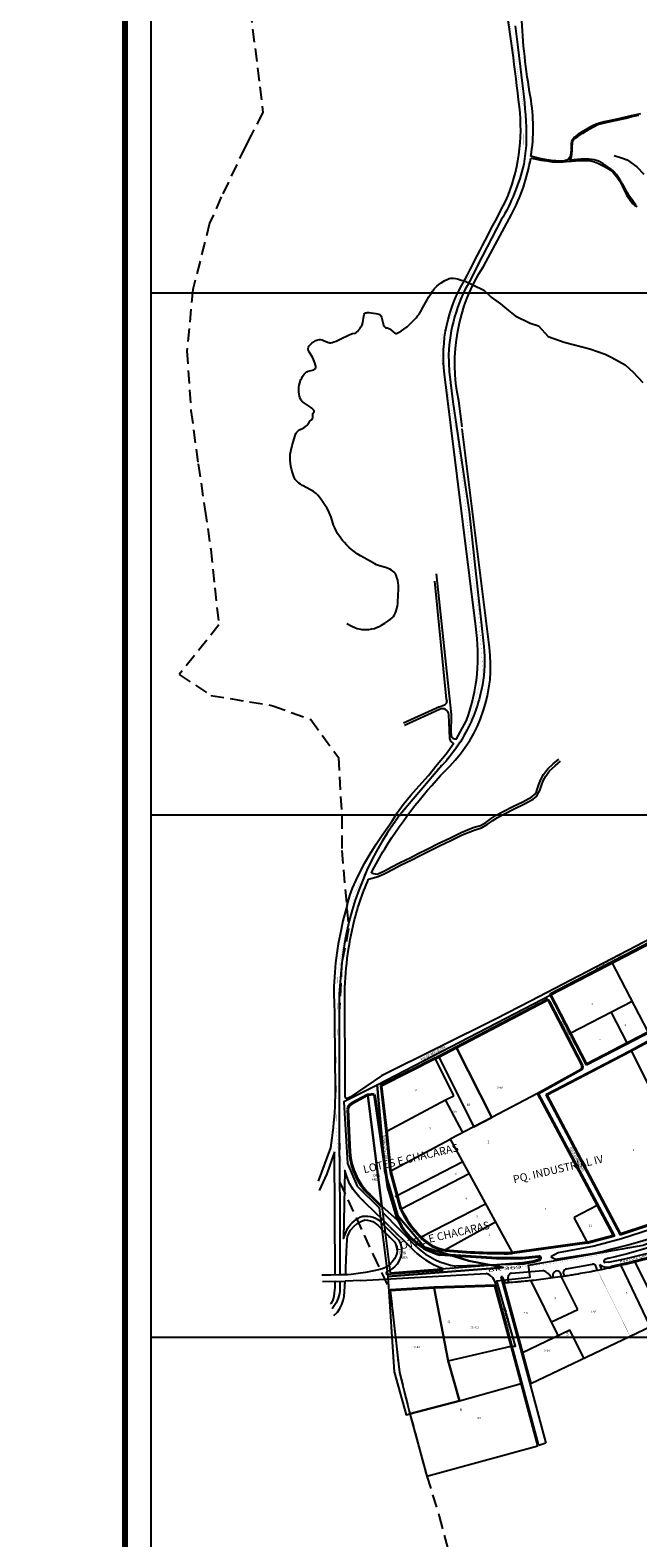
# Model space of a CAD drawing. Units: metres. Extents: x 423355 to 497533, y 7418034 to 7441460.
# Drawn here: x 430567 to 431732, y 7423610 to 7426498 of the extents above; entities that cross this region are included whole.
import ezdxf
from ezdxf.enums import TextEntityAlignment as Align

# ---------------------------------------------------------------- set-up
doc = ezdxf.new("R2010")
doc.units = ezdxf.units.M
doc.linetypes.add('DASHED', pattern=[0.75, 0.5, -0.25])
for name, color, linetype in [('BAIRROS', 1, 'Continuous'), ('DESENHO_LOTES', 3, 'Continuous'), ('DESENHO_QUADRAS', 2, 'Continuous'), ('MALHA_COORD_UTM', 8, 'Continuous'), ('MEIO_FIO', 8, 'Continuous'), ('NOME_BAIRROS', 1, 'Continuous'), ('NOME_LOTES', 7, 'Continuous'), ('NOME_QUADRAS', 7, 'Continuous'), ('NOME_RUAS', 7, 'Continuous'), ('PERIMETRO_URBANO', 7, 'DASHED'), ('RIOS', 5, 'Continuous'), ('RODOVIA_PAVIMENTADA', 7, 'Continuous')]:
    doc.layers.add(name, color=color, linetype=linetype)
doc.styles.add('ARIAL', font='arial.ttf')

msp = doc.modelspace()

# ---------------------------------------------------------------- linework, layer by layer
at = {"layer": 'BAIRROS'}
for points in [[(431295.082, 7423847.2468), (431390.2629, 7423872.2372), (431368.2506, 7423948.5521), (431488.8396, 7423976.6652), (431497.3425, 7423976.9737), (431461.8165, 7424101.9727), (431525.6317, 7424109.2095), (431522.0942, 7424131.9509), (431741.9927, 7424170.5297), (431972.6817, 7424264.8113), (432030.7791, 7424292.35), (431794.1669, 7424768.2631), (431232.0486, 7424476.8961), (431247.1666, 7424311.9714), (431271.9054, 7424226.7603), (431322.7572, 7424166.2879), (431407.9682, 7424140.1748), (431473.9137, 7424127.3794), (431252.5307, 7424110.3499), (431264.5667, 7423927.8047), (431287.7363, 7423845.5527), (431295.082, 7423847.2468)], [(431473.9137, 7424127.3794), (431407.9682, 7424140.1748), (431322.7572, 7424166.2879), (431271.9054, 7424226.7603), (431247.1666, 7424311.9714), (431232.0486, 7424476.8961), (431168.1789, 7424444.9319), (431175.3798, 7424326.8359), (431194.1024, 7424283.63), (431235.868, 7424241.8644), (431252.5307, 7424110.3499), (431473.9137, 7424127.3794)]]:
    msp.add_lwpolyline(points, close=True, dxfattribs=at)
at = {"layer": 'DESENHO_LOTES'}
for p, q in [((431751.4191, 7424578.7917), (431682.2498, 7424711.8917)), ((431603.5549, 7424577.0062), (431720.7079, 7424637.8881)), ((431711.4624, 7424558.0271), (431680.7513, 7424617.1235)), ((431451.7566, 7424415.1437), (431384.0997, 7424548.4163)), ((431384.0997, 7424548.4163), (431451.7566, 7424415.1437)), ((431378.9148, 7424456.5901), (431343.9712, 7424527.3521)), ((431350.199, 7424530.5041), (431417.3711, 7424397.0565)), ((431751.9465, 7424477.334), (431720.2773, 7424542.2185)), ((431250.7096, 7424389.1002), (431363.1196, 7424448.7902)), ((431363.1196, 7424448.7902), (431378.9148, 7424456.5901)), ((431396.4402, 7424386.0466), (431363.1196, 7424448.7902)), ((431258.2496, 7424312.9726), (431371.984, 7424373.1823)), ((431396.4502, 7424329.9828), (431266.4988, 7424262.7959)), ((431408.391, 7424306.887), (431278.4396, 7424239.7002)), ((431316.6696, 7424186.2002), (431439.6792, 7424249.9129)), ((431654.0079, 7424246.5569), (431609.7555, 7424223.2795)), ((431459.1702, 7424214.4208), (431363.1322, 7424161.3629)), ((431634.7546, 7424176.5443), (431609.7555, 7424223.2795)), ((431341.2746, 7424088.1452), (431368.2507, 7423948.552)), ((431368.2507, 7423948.552), (431341.2746, 7424088.1452)), ((431368.2507, 7423948.552), (431390.2629, 7423872.2372)), ((431390.2629, 7423872.2372), (431368.2507, 7423948.552)), ((431390.2629, 7423872.2372), (431508.0562, 7423905.3083)), ((431390.2629, 7423872.2372), (431295.082, 7423847.2467)), ((431295.082, 7423847.2467), (431390.2629, 7423872.2372))]:
    msp.add_line(p, q, dxfattribs=at)
at = {"layer": 'DESENHO_LOTES', "linetype": 'Continuous', "ltscale": 5}
for p, q in [((431755.0695, 7424015.1073), (431699.6586, 7424131.5562)), ((431781.5996, 7424027.6988), (431726.733, 7424138.1945)), ((431579.1828, 7423997.2976), (431526.982, 7424102.4247)), ((431616.8601, 7424047.3358), (431585.7327, 7424110.023)), ((431566.2835, 7424023.2754), (431616.8601, 7424047.3358)), ((431510.5494, 7423964.6471), (431601.6142, 7424008.2847)), ((431628.4293, 7423954.2818), (431601.6142, 7424008.2847))]:
    msp.add_line(p, q, dxfattribs=at)
at = {"layer": 'DESENHO_LOTES', "linetype": 'Continuous', "ltscale": 5, "const_width": 0.35}
msp.add_lwpolyline([(431654.2761, 7424121.9893), (431716.6999, 7423996.2742)], dxfattribs=at)
at = {"layer": 'DESENHO_QUADRAS'}
for p, q in [((431785.3357, 7424765.4633), (431565.0968, 7424651.0098)), ((431384.0997, 7424548.4163), (431556.0428, 7424638.6725)), ((431560.6931, 7424636.9143), (431624.1052, 7424514.1548)), ((431634.2661, 7424517.9098), (431565.0968, 7424651.0098)), ((431854.505, 7424632.3633), (431634.2661, 7424517.9098)), ((431350.1524, 7424530.5967), (431384.0997, 7424548.4163)), ((431773.0863, 7424570.7002), (431717.2396, 7424540.5802)), ((431343.9712, 7424527.3521), (431240.7286, 7424475.0996)), ((431343.9712, 7424527.3521), (431350.199, 7424530.5041)), ((431717.2396, 7424540.5802), (431557.9918, 7424457.6113)), ((431622.2663, 7424507.0866), (431539.2198, 7424461.1505)), ((431240.7286, 7424475.0996), (431250.7096, 7424389.1002)), ((431539.2198, 7424461.1505), (431451.7566, 7424415.1437)), ((431684.5049, 7424189.5437), (431539.2198, 7424461.1505)), ((431176.3978, 7424430.5991), (431180.7025, 7424349.0697)), ((431214.5262, 7424457.12), (431183.5213, 7424440.6622)), ((431226.6604, 7424458.6009), (431214.5262, 7424457.12)), ((431241.2414, 7424245.1865), (431214.5262, 7424457.12)), ((431214.5262, 7424457.12), (431214.5262, 7424457.12)), ((431214.5262, 7424457.12), (431235.508, 7424290.6706)), ((431251.9565, 7424281.9553), (431226.6604, 7424458.6009)), ((431557.9918, 7424457.6113), (431698.7597, 7424192.3302)), ((431417.3711, 7424397.0565), (431451.7566, 7424415.1437)), ((431451.7566, 7424415.1437), (431417.3711, 7424397.0565)), ((431451.7566, 7424415.1437), (431451.7566, 7424415.1437)), ((431451.7566, 7424415.1437), (431451.7566, 7424415.1437)), ((431250.7096, 7424389.1002), (431258.2496, 7424312.9726)), ((431417.3711, 7424397.0565), (431371.984, 7424373.1823)), ((431371.984, 7424373.1823), (431491.1564, 7424156.1757)), ((431235.508, 7424290.6706), (431241.2414, 7424245.1865)), ((431258.2496, 7424312.9726), (431278.4396, 7424239.7002)), ((431222.6305, 7424263.6926), (431241.2414, 7424245.1865)), ((431271.3491, 7424218.5804), (431251.9565, 7424281.9553)), ((431241.2414, 7424245.1865), (431241.2414, 7424245.1865)), ((431241.2414, 7424245.1865), (431241.2414, 7424245.1865)), ((431241.2414, 7424245.1865), (431241.2414, 7424245.1865)), ((431241.2414, 7424245.1865), (431241.2414, 7424245.1865)), ((431241.2414, 7424245.1865), (431271.3491, 7424218.5804)), ((431271.3491, 7424218.5804), (431241.2414, 7424245.1865)), ((431241.2414, 7424245.1865), (431257.3329, 7424117.5321)), ((431871.3853, 7424249.0659), (431698.7597, 7424192.3302)), ((431634.1649, 7424176.3902), (431491.1564, 7424156.1757)), ((431634.1649, 7424176.3902), (431684.5049, 7424189.5437)), ((431461.0771, 7424144.1828), (431352.5027, 7424151.4957)), ((431510.5013, 7424144.1828), (431461.0771, 7424144.1828)), ((431542.1423, 7424147.3875), (431510.5013, 7424144.1828)), ((431532.4435, 7424140.4535), (431541.4975, 7424143.3081)), ((431541.4975, 7424143.3081), (431543.0458, 7424143.7963)), ((431257.3329, 7424117.5321), (431502.3515, 7424136.7668)), ((431502.3515, 7424136.7668), (431511.0006, 7424137.2082)), ((431502.3515, 7424136.7668), (431511.0006, 7424137.2082)), ((431511.0006, 7424137.2082), (431532.4435, 7424140.4535)), ((431511.0006, 7424137.2082), (431532.4435, 7424140.4535)), ((431341.2746, 7424088.1452), (431257.3073, 7424083.107)), ((431457.7596, 7424091.6202), (431341.2746, 7424088.1452)), ((431488.8396, 7423976.6652), (431457.7596, 7424091.6202)), ((431257.3073, 7424083.107), (431274.9122, 7423926.6795)), ((431540.1996, 7423785.9502), (431488.8396, 7423976.6652)), ((431274.9122, 7423926.6795), (431295.082, 7423847.2467)), ((431295.082, 7423847.2467), (431327.3296, 7423727.9602)), ((431327.3296, 7423727.9602), (431540.1996, 7423785.9502))]:
    msp.add_line(p, q, dxfattribs=at)
at = {"layer": 'DESENHO_QUADRAS', "linetype": 'Continuous', "ltscale": 5}
for p, q in [((431526.3853, 7423905.7372), (432509.263, 7424373.3148)), ((431474.8243, 7424097.5447), (431526.4064, 7423905.6589))]:
    msp.add_line(p, q, dxfattribs=at)
at = {"layer": 'DESENHO_QUADRAS'}
for centre, radius, start, end in [((431557.5876, 7424635.7294), 3.3239, 20.8847005, 117.6958228), ((431619.2472, 7424511.6454), 5.4678, 303.5152818, 27.3188482), ((431191.0555, 7424427.7761), 14.9271, 120.3139339, 169.098783), ((431301.5893, 7424355.4524), 121.0552, 183.0223832, 229.2881973), ((431452.6447, 7424323.7744), 193.4319, 205.7627082, 225.3349315), ((431382.5007, 7424270.4136), 122.6432, 205.0009994, 255.8420249), ((431376.3544, 7424241.9743), 81.6886, 223.0601027, 260.6850825), ((431479.1897, 7425443.2985), 1287.1785, 264.8269425, 270.5326751), ((431542.4881, 7424145.5652), 1.8548, 287.4991981, 100.7454782)]:
    msp.add_arc(centre, radius, start, end, dxfattribs=at)
at = {"layer": 'DESENHO_QUADRAS', "linetype": 'Continuous', "ltscale": 5}
for points, knots in [([(431795.3431, 7424157.6187), (431791.8862, 7424156.2855), (431787.5791, 7424154.9798), (431776.495, 7424151.6873), (431769.7133, 7424149.7371), (431756.344, 7424146.0002), (431749.756, 7424144.2104), (431729.9897, 7424138.9699), (431716.7829, 7424135.6361), (431696.3589, 7424130.7637), (431689.1943, 7424129.1093), (431679.1061, 7424126.8706), (431676.2051, 7424126.2373), (431654.2761, 7424121.9893)], [289.979368885, 289.979368885, 289.979368885, 289.979368885, 303.125596589, 303.125596589, 323.803972192, 323.803972192, 343.879837372, 343.879837372, 384.031567731, 384.031567731, 405.614352386, 405.614352386, 414.310672916, 414.310672916, 414.310672916, 414.310672916]), ([(431654.2761, 7424121.9893), (431647.3101, 7424120.5743), (431646.8356, 7424120.4829), (431640.8733, 7424119.3375), (431635.384, 7424118.3212), (431624.4211, 7424116.3554), (431618.945, 7424115.4054), (431610.1361, 7424113.918), (431606.7995, 7424113.3636), (431600.11, 7424112.2714), (431596.7598, 7424111.7342), (431588.3409, 7424110.4124), (431583.265, 7424109.641), (431572.0714, 7424108.0064), (431565.9577, 7424107.1579), (431553.7291, 7424105.5463), (431547.6125, 7424104.7829), (431535.3712, 7424103.3371), (431529.2417, 7424102.6544), (431518.3111, 7424101.5151), (431513.5132, 7424101.0417), (431505.8837, 7424100.3332), (431503.0702, 7424100.0816), (431494.6715, 7424099.3466), (431489.1281, 7424098.8832), (431482.8103, 7424098.3426), (431481.9792, 7424098.2712), (431474.8243, 7424097.5447)], [439.682794481, 439.682794481, 439.682794481, 439.682794481, 441.09826697, 441.09826697, 457.466693321, 457.466693321, 473.835119672, 473.835119672, 483.830145643, 483.830145643, 493.825171614, 493.825171614, 508.905693753, 508.905693753, 526.995008785, 526.995008785, 545.084323816, 545.084323816, 563.173638847, 563.173638847, 577.298955488, 577.298955488, 585.614555318, 585.614555318, 602.245754978, 602.245754978, 604.769573167, 604.769573167, 604.769573167, 604.769573167])]:
    msp.add_open_spline(points, degree=3, knots=knots, dxfattribs=at)
at = {"layer": 'MALHA_COORD_UTM', "lineweight": 80}
msp.add_line((430749.1296, 7422707.7494), (430749.1296, 7431367.875), dxfattribs=at)
at = {"layer": 'MALHA_COORD_UTM'}
for p, q in [((430799.1296, 7422757.7494), (430799.1296, 7428993.8302)), ((440350.1847, 7425993.8302), (430799.1296, 7425993.8302)), ((440350.1847, 7424993.8302), (430799.1296, 7424993.8302)), ((440350.1847, 7423993.8302), (430799.1296, 7423993.8302))]:
    msp.add_line(p, q, dxfattribs=at)
at = {"layer": 'MEIO_FIO'}
for p, q in [((431351.9351, 7425201.9032), (431282.7347, 7425170.6531)), ((431373.7062, 7425149.6366), (431374.3508, 7425186.9755)), ((431174.7196, 7424821.7402), (431166.4156, 7424791.6826)), ((431786.6493, 7424767.2729), (431562.861, 7424650.9748)), ((431383.1701, 7424550.1872), (431555.1132, 7424640.4433)), ((431562.4701, 7424637.8322), (431625.8821, 7424515.0727)), ((431633.4137, 7424515.2128), (431562.861, 7424650.9748)), ((431857.2019, 7424631.5109), (431633.4137, 7424515.2128)), ((431349.2228, 7424532.3676), (431383.1701, 7424550.1872)), ((431772.1369, 7424572.4605), (431716.2902, 7424542.3405)), ((431343.0681, 7424529.1366), (431238.5811, 7424476.2543)), ((431343.0681, 7424529.1366), (431349.2959, 7424532.2886)), ((431716.3155, 7424542.3539), (431555.2806, 7424458.4539)), ((431623.2344, 7424505.3365), (431541.9135, 7424460.3549)), ((431213.916, 7424459.0604), (431182.5835, 7424442.4288)), ((431226.4181, 7424460.5862), (431213.916, 7424459.0604)), ((431238.5811, 7424476.2543), (431248.723, 7424388.8696)), ((431687.465, 7424188.25), (431541.9135, 7424460.3549)), ((431174.4006, 7424430.4936), (431178.7053, 7424348.9642)), ((431253.9363, 7424282.2388), (431228.6402, 7424458.8844)), ((431555.2806, 7424458.4539), (431697.7831, 7424189.9039)), ((431248.7194, 7424388.903), (431256.2594, 7424312.7755)), ((431150.2667, 7424349.326), (431135.6808, 7424307.3658)), ((431151.7403, 7424113.4268), (431150.2667, 7424349.326)), ((431135.6808, 7424307.3658), (431121.0949, 7424274.829)), ((431256.3215, 7424312.4413), (431276.5115, 7424239.1689)), ((431221.2203, 7424262.2744), (431239.8312, 7424243.7683)), ((431273.2616, 7424219.1657), (431253.869, 7424282.5405)), ((431308.2495, 7424166.8631), (431242.748, 7424233.2351)), ((431872.0098, 7424247.1659), (431697.7831, 7424189.9039)), ((431875.8486, 7424239.0121), (431700.2809, 7424182.3039)), ((431255.9296, 7424206.2481), (431295.8742, 7424166.6549)), ((431634.4449, 7424174.4099), (431491.4363, 7424154.1954)), ((431634.6705, 7424174.4552), (431687.465, 7424188.25)), ((431700.2809, 7424182.3039), (431648.1493, 7424168.6556)), ((431461.2115, 7424146.1782), (431352.6371, 7424153.4912)), ((431510.5013, 7424146.1828), (431461.0771, 7424146.1828)), ((431541.9408, 7424149.3773), (431510.2997, 7424146.1726)), ((431533.0449, 7424138.5461), (431543.6472, 7424141.8888)), ((431578.719, 7424155.7929), (431565.2519, 7424148.0153)), ((431565.2519, 7424148.0153), (431574.23, 7424143.8275)), ((431574.23, 7424143.8275), (431647.8501, 7424154.8954)), ((431648.1493, 7424168.6556), (431578.719, 7424155.7929)), ((431675.6131, 7424145.2951), (431668.7424, 7424143.1531)), ((431200.947, 7424102.5602), (431441.0236, 7424115.9622)), ((431358.3249, 7424122.4637), (431358.7499, 7424125.4937)), ((431511.0006, 7424134.3014), (431383.025, 7424130.4064)), ((431489.4012, 7424116.7897), (431550.1004, 7424121.6652)), ((431511.0006, 7424134.3014), (431533.0449, 7424138.5461)), ((431585.9423, 7424110.0548), (431583.2055, 7424117.5536)), ((431592.1241, 7424111.0069), (431588.8423, 7424118.7315)), ((431595.2724, 7424125.2899), (431644.8755, 7424133.9469)), ((431654.2761, 7424121.9893), (431650.7806, 7424131.9793)), ((431658.1424, 7424133.6037), (431661.8757, 7424123.4649)), ((431675.6131, 7424137.7565), (431669.1012, 7424136.9176)), ((431151.8196, 7424100.7302), (431127.2819, 7424099.9507)), ((431341.1548, 7424090.1416), (431257.1875, 7424085.1034)), ((431459.2782, 7424093.6663), (431341.215, 7424090.1443)), ((431490.7703, 7423977.1871), (431459.2782, 7424093.6663)), ((431472.5727, 7424110.0768), (431469.3845, 7424110.0768)), ((431478.328, 7424097.8991), (431472.5727, 7424110.0768)), ((431485.1419, 7424098.5419), (431483.6302, 7424102.0515)), ((431570.6297, 7424107.8183), (431568.7664, 7424112.4478)), ((431542.1308, 7423786.4702), (431490.7708, 7423977.1852)), ((431524.4749, 7423905.1397), (431555.1291, 7423791.106)), ((431555.1291, 7423791.106), (431542.1308, 7423786.4702))]:
    msp.add_line(p, q, dxfattribs=at)
at = {"layer": 'MEIO_FIO', "linetype": 'Continuous', "ltscale": 5}
msp.add_line((431469.3845, 7424110.0768), (431524.4749, 7423905.1397), dxfattribs=at)
at = {"layer": 'MEIO_FIO'}
for points in [[(433831.9839, 7425446.3563), (433803.1382, 7425417.5106), (433776.0263, 7425390.3988), (433749.3771, 7425363.7495), (433715.9458, 7425330.3183), (433688.705, 7425305.75), (433670.682, 7425289.3656), (433653.8663, 7425272.5499), (433624.2641, 7425242.9477), (433604.3119, 7425221.1302), (433577.2638, 7425195.0102, 0), (433574.3421, 7425192.1888, -0.404025339), (433568.239, 7425192.1888), (433563.9504, 7425197.5033)], [(431526.9451, 7426256.1468, 0.082291679), (431525.9631, 7426369.8467, -0.031501476), (431508.7598, 7426525.7962, -0.039708355), (431553.8816, 7426671.462, 0.166313797), (431565.1144, 7426833.6278, -0.005902256), (431519.7504, 7426944.8861, -0.089195868), (431512.7971, 7427031.3158, -0.070898076), (431525.3049, 7427084.5561)], [(431373.7062, 7425149.6366), (431373.7072, 7425148.0338, 0.50674043), (431383.955, 7425140.5291), (431403.5142, 7425175.1646, 0.125370423), (431421.0289, 7425355.3887), (431361.4621, 7425838.9992, -0.170335323), (431400.1458, 7426019.3528, -0.002251903), (431478.5864, 7426170.5854, 0.132947526), (431504.7039, 7426350.8455, 0.012290599), (431475.4124, 7426566.2918, -1.139646136)], [(431496.9002, 7426506.1068), (431501.3725, 7426470.26), (431512.9792, 7426370.1738, -0.031071231), (431517.9437, 7426277.1693), (431513.1302, 7426241.2189, -0.075352755), (431469.7941, 7426134.1905), (431433.9563, 7426065.4124), (431409.2071, 7426016.3411, 0.122638938), (431369.1575, 7425876.3573), (431370.3539, 7425844.1669), (431377.0087, 7425785.6782), (431408.2522, 7425575.4017), (431419.3357, 7425473.3814), (431436.4075, 7425317.2426, -0.072336238), (431433.7922, 7425243.6378, -0.072897349), (431404.7608, 7425157.6127, -0.073060291), (431356.3414, 7425089.3393), (431275.8983, 7424994.4883, 0.146248785), (431162.5315, 7424690.3867), (431159.6359, 7424651.6255), (431159.6359, 7424479.6511), (431159.6359, 7424372.414), (431160.7288, 7424239.4131), (431160.7288, 7424113.5786)], [(431394.9195, 7425737.6764), (431388.7214, 7425787.5838, -0.199002636), (431435.643, 7426045.2735), (431489.3831, 7426144.7966, 0.082354454), (431526.3395, 7426252.4178, 0.082354454)], [(431221.1297, 7424883.1314, -0.027432578), (431246.6323, 7424929.7829, -0.055695743), (431371.2086, 7425088.2099, 0.231257381), (431447.3403, 7425315.5791), (431395.3578, 7425734.147)], [(431351.9351, 7425201.9032), (431361.2497, 7425205.664, 0.429582997), (431365.3297, 7425216.012), (431342.5815, 7425442.5052)], [(431364.2402, 7425111.87), (431378.3336, 7425131.5379), (431373.3905, 7425135.5839), (431371.46, 7425141.0986), (431369.3561, 7425186.7453, 0.558654701), (431351.9125, 7425196.4067), (431284.7926, 7425166.0962)], [(431171.1735, 7424498.4999), (431170.0769, 7424636.441, -0.058721197), (431186.1762, 7424783.0706, -0.048146115), (431215.8284, 7424871.6665, -0.048146115)], [(431883.2888, 7424823.4973), (431525.8205, 7424637.94), (431459.9017, 7424604.2784), (431240.7809, 7424495.0464), (431240.7809, 7424495.0464), (431180.7274, 7424454.1722, -0.026448169), (431175.4846, 7424451.4459, -0.567356837), (431171.0881, 7424455.3706), (431171.1735, 7424498.4999)], [(431166.4156, 7424791.6826), (431160.9891, 7424765.7458, 0.066737391), (431150.3143, 7424619.7161), (431150.7933, 7424514.3782, -0.05068461), (431142.7802, 7424356.6424), (431118.9604, 7424292.9643)], [(431255.9296, 7424206.2481), (431244.0596, 7424217.9802), (431225.7796, 7424235.5702), (431210.5296, 7424249.9702), (431196.9596, 7424263.9702), (431186.3796, 7424277.0802), (431179.1796, 7424288.8402), (431174.3373, 7424301.8095), (431170.1127, 7424313.5202), (431167.7627, 7424182.8855), (431175.4111, 7424202.5346, -0.167009904), (431204.1885, 7424225.6617, -0.267116305), (431241.0804, 7424212.7903), (431271.4399, 7424182.5328, -0.198248201), (431278.947, 7424157.8431, -0.299076084), (431250.2154, 7424119.3593, 0.362140626), (431249.8092, 7424114.8748), (431358.3249, 7424122.4637)], [(431160.7288, 7424100.9981), (431160.7288, 7424082.4797, -0.13845138), (431145.7058, 7424048.3118, -0.13845138)]]:
    msp.add_lwpolyline(points, format="xyb", dxfattribs=at)
at = {"layer": 'MEIO_FIO', "flags": 128}
for points in [[(431736.8196, 7426337.4602), (431712.8896, 7426332.2502), (431697.1696, 7426328.5202), (431679.9096, 7426324.9802), (431667.4796, 7426322.0802), (431653.7496, 7426318.1802), (431643.4996, 7426314.1402), (431628.1396, 7426304.8702), (431616.7196, 7426297.6502), (431610.3096, 7426292.5702), (431606.4496, 7426287.9102), (431604.7896, 7426284.7102), (431604.0696, 7426279.9202), (431603.9296, 7426274.5302), (431603.8196, 7426268.8302), (431603.1996, 7426262.6002), (431602.2296, 7426255.3202), (431597.7096, 7426249.5702), (431591.2796, 7426247.7002), (431583.7696, 7426247.1602), (431574.5596, 7426247.7102), (431565.6696, 7426248.1002), (431553.2796, 7426249.8902), (431540.5496, 7426252.5602), (431526.9451, 7426256.1468)], [(431600.7296, 7426248.5502), (431600.7696, 7426248.6502), (431603.3496, 7426251.2602), (431604.3596, 7426255.2802), (431605.2696, 7426260.8002), (431605.7296, 7426267.4602), (431606.0696, 7426273.2502), (431606.4696, 7426281.8402), (431606.8496, 7426285.9402), (431609.1496, 7426289.3002), (431611.7896, 7426291.0802), (431616.4796, 7426294.1202), (431626.0896, 7426300.5702), (431638.5196, 7426308.3702), (431655.3296, 7426316.8502), (431668.0096, 7426320.1702), (431688.2296, 7426325.0202), (431709.4696, 7426329.5102), (431723.0496, 7426332.9202), (431733.6296, 7426334.9502)], [(431526.3395, 7426252.4178), (431527.9796, 7426252.3102), (431534.5896, 7426251.2302), (431546.0896, 7426249.0202), (431557.5996, 7426247.4002), (431568.4696, 7426245.7102), (431579.0396, 7426245.2202), (431588.5396, 7426245.5402), (431594.5796, 7426246.4702), (431604.446, 7426246.9502), (431612.0596, 7426247.4602), (431624.4796, 7426248.1202), (431638.5596, 7426248.0502), (431648.9296, 7426245.6502), (431655.1496, 7426242.9302), (431669.1096, 7426236.1602), (431678.3696, 7426230.2502), (431684.2796, 7426224.9002), (431691.3396, 7426217.1702), (431697.1096, 7426208.6202), (431702.1596, 7426198.4202), (431706.9096, 7426188.7902), (431710.5096, 7426181.3602), (431715.6796, 7426174.0902), (431721.7896, 7426165.7002), (431725.0996, 7426162.4402), (431727.9396, 7426161.1202), (431730.3996, 7426160.2302)], [(431728.1396, 7426162.8802), (431720.8496, 7426172.4902), (431715.9796, 7426179.3202), (431711.5196, 7426186.8402), (431706.8996, 7426194.9602), (431702.4396, 7426202.8202), (431697.2796, 7426211.8502), (431690.8796, 7426221.1402), (431685.9196, 7426226.9702), (431680.8596, 7426231.4402), (431672.9596, 7426236.9202), (431664.4896, 7426242.4902), (431656.3596, 7426246.9402), (431648.1996, 7426249.5402), (431638.0096, 7426250.6302), (431631.4796, 7426250.8602), (431622.2596, 7426250.4302), (431616.1096, 7426250.0502), (431600.7796, 7426248.6502)], [(431215.8284, 7424871.6665), (431234.3446, 7424876.6818), (431246.8831, 7424882.4703), (431262.7551, 7424890.733), (431277.1196, 7424898.0199), (431298.7644, 7424908.7322), (431313.0917, 7424916.2003), (431331.3758, 7424925.0178), (431351.4774, 7424935.2036), (431373.355, 7424945.6533), (431395.3643, 7424956.2902), (431417.8908, 7424965.4859), (431431.8977, 7424969.7808), (431443.0892, 7424975.935), (431453.5781, 7424983.8876), (431462.7708, 7424989.6158), (431475.9518, 7424996.711), (431495.893, 7425006.6667), (431513.4655, 7425015.4228), (431531.1093, 7425024.7716), (431537.24, 7425030.1108), (431541.6168, 7425036.6877), (431543.7109, 7425041.3107), (431547.003, 7425050.8719), (431550.4687, 7425060.0402), (431555.3417, 7425069.0754), (431562.608, 7425078.7357), (431572.9881, 7425088.6338), (431583.3117, 7425097.5208)], [(431221.1297, 7424883.1314), (431232.0296, 7424881.1202), (431244.6796, 7424886.9602), (431260.4696, 7424895.1802), (431274.8796, 7424902.4902), (431296.4996, 7424913.1902), (431310.8496, 7424920.6702), (431329.1596, 7424929.5002), (431349.2696, 7424939.6902), (431371.1896, 7424950.1602), (431393.3296, 7424960.8602), (431416.2096, 7424970.2002), (431429.9396, 7424974.4102), (431440.3596, 7424980.1402), (431450.7396, 7424988.0102), (431460.0796, 7424993.8302), (431460.1996, 7424993.9102), (431473.6496, 7425001.1502), (431493.6596, 7425011.1402), (431511.1796, 7425019.8702), (431528.2596, 7425028.9202), (431533.4496, 7425033.4402), (431537.2296, 7425039.1202), (431539.0596, 7425043.1602), (431542.2996, 7425052.5702), (431545.9096, 7425062.1202), (431551.1196, 7425071.7802), (431558.8596, 7425082.0702), (431569.6296, 7425092.3402), (431580.0496, 7425101.3102)], [(431270.6896, 7424998.4002), (431282.2496, 7425014.5802), (431296.4396, 7425032.5602), (431312.5596, 7425050.3202), (431330.4196, 7425069.9102), (431347.3557, 7425091.2417), (431364.2402, 7425111.87)], [(431174.7196, 7424821.7402), (431174.7196, 7424821.7402), (431180.0196, 7424840.1902), (431185.0496, 7424854.2102), (431191.9796, 7424869.6702), (431200.4996, 7424886.9402), (431208.6596, 7424902.7002), (431218.7496, 7424920.0802), (431230.1396, 7424938.6202), (431241.5596, 7424955.7902), (431248.3696, 7424965.0502), (431260.0996, 7424981.9602), (431267.7396, 7424993.8302), (431270.6896, 7424998.4002)], [(431172.074, 7424113.5786), (431172.1934, 7424127.1102), (431172.539, 7424142.4265), (431173.2301, 7424158.2402), (431173.8038, 7424169.7251), (431174.4288, 7424181.3072), (431175.5876, 7424187.2209), (431177.9481, 7424193.0345), (431181.2303, 7424199.2893), (431181.2303, 7424199.2893), (431187.8114, 7424206.8561), (431193.7295, 7424211.6997), (431200.7258, 7424215.9842), (431208.4996, 7424218.6402), (431213.7696, 7424218.4502), (431219.3096, 7424217.3102), (431223.6496, 7424215.4902), (431228.5896, 7424212.5402), (431233.1696, 7424208.4802), (431243.2096, 7424198.3802), (431254.9096, 7424187.0202), (431256.6245, 7424185.2819)], [(431250.4191, 7424191.3802), (431254.9096, 7424187.0202), (431265.1796, 7424176.6102), (431268.2296, 7424171.6902), (431269.6396, 7424167.2902), (431270.5896, 7424163.3602), (431270.5396, 7424158.8502), (431270.0196, 7424154.6502), (431268.1996, 7424149.1702), (431265.4196, 7424144.3302), (431261.2296, 7424138.2402), (431254.2196, 7424131.8802), (431252.4321, 7424130.6409)], [(431258.2724, 7424135.5572), (431254.2196, 7424131.8802), (431249.3296, 7424128.4902), (431243.8396, 7424125.6002), (431237.6096, 7424123.5502), (431229.0396, 7424121.6802), (431210.0096, 7424117.8511), (431195.6496, 7424115.9096), (431182.5199, 7424114.2274), (431175.1871, 7424113.5786), (431166.1993, 7424113.5786), (431159.5561, 7424113.5786), (431143.6796, 7424113.2702), (431126.4196, 7424112.7802)], [(431142.995, 7424058.0345), (431145.0496, 7424059.9802), (431147.5996, 7424065.5902), (431149.5796, 7424072.2302), (431150.4896, 7424078.8402), (431151.6896, 7424089.5902), (431151.8196, 7424100.7302)], [(431149.2181, 7424035.7144), (431155.9796, 7424041.9702), (431160.5896, 7424049.0602), (431164.5596, 7424056.9402), (431167.2796, 7424064.3302), (431168.8896, 7424071.8402), (431169.7496, 7424081.8102), (431170.4196, 7424091.5902), (431170.6596, 7424101.2968)], [(431200.947, 7424102.5602), (431170.6596, 7424101.2968)]]:
    msp.add_lwpolyline(points, dxfattribs=at)
at = {"layer": 'MEIO_FIO'}
for points in [[(431374.3508, 7425186.9755), (431345.9187, 7425456.5496)], [(431151.8196, 7424100.7302), (431170.6596, 7424101.2968)]]:
    msp.add_lwpolyline(points, dxfattribs=at)
for centre, radius, start, end in [((431557.5876, 7424635.7294), 5.3239, 20.8847005, 117.6958228), ((431619.2472, 7424511.6454), 7.4678, 303.5152818, 27.3188482), ((431191.0555, 7424427.7761), 16.9271, 120.3139339, 169.098783), ((431301.5893, 7424355.4524), 123.0552, 183.0223832, 229.2881973), ((431452.6447, 7424323.7744), 195.4319, 205.7627082, 225.3349315), ((431266.5917, 7425812.4527), 1700.8392, 282.9534267, 291.6838809), ((431382.5007, 7424270.4136), 120.6432, 205.0009994, 255.8420249), ((431309.9401, 7425648.4763), 1547.0198, 283.672541, 293.2283215), ((431455.5275, 7425254.718), 1138.4378, 281.1467433, 294.0830504), ((431376.3544, 7424241.9743), 83.6886, 223.0601027, 260.6850825), ((431411.5494, 7424274.7508), 158.3208, 223.0600868, 250.5188308), ((431402.6032, 7424265.4765), 136.4816, 226.2645677, 261.7525104), ((431478.7428, 7425436.4736), 1282.3411, 264.8193352, 270.567162), ((431542.4881, 7424145.5652), 3.8548, 287.4991981, 100.7454782), ((431670.0286, 7424140.099), 3.3139, 112.8382548, 253.7471565), ((431435.1842, 7424092.5604), 24.1194, 2.6281544, 75.9890486), ((431492.541, 7424107.0613), 10.2226, 107.8872198, 209.3449934), ((431544.0942, 7424099.3697), 23.0904, 19.7047752, 74.9227726), ((431576.6922, 7424113.0034), 7.9453, 34.938226, 184.0099983), ((431597.451, 7424116.7225), 8.84, 104.2675668, 166.8640035), ((431645.5729, 7424126.1948), 7.7834, 48.0039275, 95.1409738), ((431673.4831, 7424153.0574), 24.7747, 231.7416093, 283.2577224)]:
    msp.add_arc(centre, radius, start, end, dxfattribs=at)
at = {"layer": 'MEIO_FIO', "linetype": 'Continuous', "ltscale": 5}
msp.add_open_spline([(431794.6234, 7424159.4847), (431794.1803, 7424159.3138), (431793.7206, 7424159.1426), (431792.2986, 7424158.6284), (431791.2937, 7424158.2853), (431788.5562, 7424157.3873), (431786.7594, 7424156.8335), (431783.626, 7424155.8905), (431782.3075, 7424155.4995), (431779.6778, 7424154.7226), (431778.3628, 7424154.3364), (431774.4171, 7424153.1848), (431771.7858, 7424152.426), (431763.8902, 7424150.1756), (431758.6244, 7424148.7095), (431745.5358, 7424145.1414), (431737.7143, 7424143.0746), (431722.0383, 7424139.0495), (431714.1848, 7424137.094), (431705.3663, 7424134.9702), (431704.4264, 7424134.7448), (431701.6054, 7424134.0709), (431699.7234, 7424133.6251), (431695.3152, 7424132.5902), (431692.7879, 7424132.0041), (431689.6874, 7424131.2942), (431689.1171, 7424131.164), (431687.4057, 7424130.7745), (431686.2642, 7424130.5163), (431684.6622, 7424130.1561), (431684.2024, 7424130.053), (431683.1247, 7424129.8119), (431682.5068, 7424129.6741), (431681.5317, 7424129.4575), (431681.1803, 7424129.3794), (431680.4357, 7424129.2157), (431680.0395, 7424129.1295), (431679.4487, 7424129.0033), (431679.3098, 7424128.9737), (431679.1647, 7424128.943)], degree=3, knots=[289.979368885, 289.979368885, 289.979368885, 289.979368885, 291.720693413, 291.720693413, 295.203342469, 295.203342469, 300.848420268, 300.848420268, 304.866749706, 304.866749706, 308.885079144, 308.885079144, 316.92173802, 316.92173802, 332.995055773, 332.995055773, 356.862769399, 356.862769399, 380.730483026, 380.730483026, 383.576694019, 383.576694019, 389.269116005, 389.269116005, 396.897046364, 396.897046364, 398.615799949, 398.615799949, 402.05330712, 402.05330712, 403.436915901, 403.436915901, 405.295189921, 405.295189921, 406.368307898, 406.368307898, 407.441425874, 407.441425874, 407.755310765, 407.755310765, 407.755310765, 407.755310765], dxfattribs=at)
at = {"layer": 'PERIMETRO_URBANO', "ltscale": 50}
msp.add_lwpolyline([(430983.8425, 7426574.2925), (431002.9458, 7426425.2026), (431007.3966, 7426389.4182), (431013.1458, 7426339.8419), (430990.716, 7426296.7958), (430979.3332, 7426274.5163), (430933.4986, 7426178.5103), (430911.1391, 7426127.9599), (430879.0193, 7426000.8831), (430867.4345, 7425883.5195), (430875.422, 7425769.3404), (430889.1532, 7425666.9999), (430902.0407, 7425580.2635), (430913.189, 7425502.8789), (430921.1714, 7425429.4039), (430928.9289, 7425358.4065), (430852.7035, 7425263.3777), (430913.638, 7425223.6403), (431032.416, 7425203.844), (431105.0025, 7425177.4489), (431157.7927, 7425104.8623), (431164.3915, 7424992.6831), (431164.3915, 7424926.6954), (431177.5404, 7424776.2944), (431164.1438, 7424709.6597), (431159.6359, 7424618.918), (431159.6359, 7424505.4005), (431159.6359, 7424378.7849), (431160.3007, 7424291.5092), (431224.6272, 7424151.7499), (431257.3072, 7424083.1071), (431274.9122, 7423926.6796), (431295.082, 7423847.2468), (431327.3296, 7423727.9602), (431351.2384, 7423651.471), (431400.0972, 7423466.3557)], dxfattribs=at)
at = {"layer": 'RIOS'}
for p, q in [((431686.4411, 7426257.8513), (431702.6304, 7426252.4549)), ((431702.6304, 7426252.4549), (431711.1748, 7426249.6068)), ((431711.1748, 7426249.6068), (431729.9124, 7426236.1157)), ((431729.9124, 7426236.1157), (431743.4035, 7426221.8751)), ((431362.0618, 7426018.2173), (431366.0331, 7426020.3742)), ((431366.0331, 7426020.3742), (431369.8547, 7426021.936)), ((431369.8547, 7426021.936), (431373.3396, 7426022.7402)), ((431373.3396, 7426022.7402), (431378.1033, 7426022.9682)), ((431378.1033, 7426022.9682), (431382.9695, 7426022.4249)), ((431382.9695, 7426022.4249), (431387.9383, 7426021.1102)), ((431387.9383, 7426021.1102), (431393.0096, 7426019.0242)), ((431393.0096, 7426019.0242), (431398.0596, 7426018.0702)), ((431331.4399, 7425987.1907), (431334.9018, 7425992.8564)), ((431334.9018, 7425992.8564), (431338.2178, 7425997.7181)), ((431338.2178, 7425997.7181), (431342.2024, 7426002.7787)), ((431342.2024, 7426002.7787), (431346.2869, 7426007.1109)), ((431346.2869, 7426007.1109), (431350.5479, 7426010.7957)), ((431350.5479, 7426010.7957), (431355.0296, 7426013.8702)), ((431355.0296, 7426013.8702), (431362.0618, 7426018.2173)), ((431398.0596, 7426018.0702), (431436.7935, 7425999.654)), ((431436.7935, 7425999.654), (431450.9437, 7425986.2485)), ((431315.1563, 7425958.1908), (431319.9666, 7425966.3165)), ((431319.9666, 7425966.3165), (431331.4399, 7425987.1907)), ((431450.9437, 7425986.2485), (431468.8177, 7425973.5877)), ((431468.8177, 7425973.5877), (431483.9196, 7425960.9602)), ((431483.9196, 7425960.9602), (431496.3734, 7425950.5005)), ((431201.197, 7425929.3475), (431203.2665, 7425933.2169)), ((431203.2665, 7425933.2169), (431204.7592, 7425937.6852)), ((431204.7592, 7425937.6852), (431205.5388, 7425941.5201)), ((431205.5388, 7425941.5201), (431206.5946, 7425950.086)), ((431206.5946, 7425950.086), (431207.2162, 7425953.0406)), ((431207.2162, 7425953.0406), (431208.177, 7425955.0344)), ((431208.177, 7425955.0344), (431208.8138, 7425955.6921)), ((431208.8138, 7425955.6921), (431209.5704, 7425956.1424)), ((431209.5704, 7425956.1424), (431211.08, 7425956.6454)), ((431211.08, 7425956.6454), (431212.7914, 7425956.9547)), ((431212.7914, 7425956.9547), (431216.8925, 7425957.0025)), ((431216.8925, 7425957.0025), (431220.5983, 7425956.5611)), ((431220.5983, 7425956.5611), (431229.4578, 7425954.9204)), ((431229.4578, 7425954.9204), (431233.0159, 7425954.4677)), ((431233.0159, 7425954.4677), (431235.2136, 7425954.0692)), ((431235.2136, 7425954.0692), (431237.0677, 7425953.1987)), ((431237.0677, 7425953.1987), (431238.5979, 7425951.8478)), ((431238.5979, 7425951.8478), (431239.8344, 7425949.9903)), ((431239.8344, 7425949.9903), (431240.6364, 7425948.1045)), ((431240.6364, 7425948.1045), (431241.3086, 7425945.7782)), ((431241.3086, 7425945.7782), (431243.4335, 7425934.9958)), ((431243.4335, 7425934.9958), (431244.2388, 7425932.6981)), ((431244.2388, 7425932.6981), (431245.2283, 7425930.8886)), ((431289.4296, 7425929.5702), (431295.5505, 7425935.0307)), ((431295.5505, 7425935.0307), (431304.2796, 7425943.9702)), ((431304.2796, 7425943.9702), (431307.0401, 7425947.013)), ((431307.0401, 7425947.013), (431309.7513, 7425950.3696)), ((431309.7513, 7425950.3696), (431312.4403, 7425954.073)), ((431312.4403, 7425954.073), (431315.1563, 7425958.1908)), ((431496.3734, 7425950.5005), (431525.5908, 7425936.819)), ((431525.5908, 7425936.819), (431541.0584, 7425931.1371)), ((431110.834, 7425900.9972), (431114.5828, 7425903.0707)), ((431114.5828, 7425903.0707), (431118.2217, 7425904.5229)), ((431118.2217, 7425904.5229), (431121.4896, 7425905.2502)), ((431121.4896, 7425905.2502), (431123.8433, 7425905.2217)), ((431123.8433, 7425905.2217), (431126.533, 7425904.62)), ((431126.533, 7425904.62), (431129.2895, 7425903.6058)), ((431129.2895, 7425903.6058), (431137.0073, 7425900.268)), ((431153.3851, 7425902.2654), (431161.3986, 7425905.7964)), ((431161.3986, 7425905.7964), (431178.338, 7425913.9987)), ((431178.338, 7425913.9987), (431182.7755, 7425915.95)), ((431182.7755, 7425915.95), (431184.825, 7425916.5719)), ((431184.825, 7425916.5719), (431189.7225, 7425917.6872)), ((431189.7225, 7425917.6872), (431191.267, 7425918.3368)), ((431191.267, 7425918.3368), (431192.7368, 7425919.2519)), ((431192.7368, 7425919.2519), (431194.5879, 7425920.8336)), ((431194.5879, 7425920.8336), (431196.5699, 7425922.9924)), ((431196.5699, 7425922.9924), (431198.7559, 7425925.8081)), ((431198.7559, 7425925.8081), (431201.197, 7425929.3475)), ((431245.2283, 7425930.8886), (431246.4135, 7425929.5224)), ((431246.4135, 7425929.5224), (431247.8319, 7425928.5381)), ((431247.8319, 7425928.5381), (431249.5021, 7425927.9231)), ((431249.5021, 7425927.9231), (431251.4374, 7425927.6728)), ((431251.4374, 7425927.6728), (431253.4731, 7425927.2169)), ((431253.4731, 7425927.2169), (431255.7321, 7425925.9579)), ((431255.7321, 7425925.9579), (431257.8895, 7425924.2513)), ((431257.8895, 7425924.2513), (431263.0138, 7425919.6378)), ((431263.0138, 7425919.6378), (431265.5984, 7425917.8193)), ((431265.5984, 7425917.8193), (431266.8836, 7425917.2301)), ((431266.8836, 7425917.2301), (431268.0904, 7425916.9329)), ((431268.0904, 7425916.9329), (431269.2387, 7425916.9229)), ((431269.2387, 7425916.9229), (431270.3396, 7425917.2002)), ((431270.3396, 7425917.2002), (431274.4831, 7425919.1033)), ((431274.4831, 7425919.1033), (431278.8436, 7425921.6715)), ((431278.8436, 7425921.6715), (431283.5063, 7425924.9368)), ((431283.5063, 7425924.9368), (431289.4296, 7425929.5702)), ((431541.0584, 7425931.1371), (431559.6771, 7425911.0288)), ((431559.6771, 7425911.0288), (431590.2118, 7425899.8576)), ((431099.8696, 7425887.9002), (431100.5119, 7425890.3661)), ((431100.0873, 7425885.6403), (431099.8696, 7425887.9002)), ((431101.1267, 7425882.9866), (431100.0873, 7425885.6403)), ((431100.5119, 7425890.3661), (431102.0086, 7425893.021)), ((431102.6453, 7425880.3617), (431101.1267, 7425882.9866)), ((431102.0086, 7425893.021), (431104.3109, 7425895.7747)), ((431107.1535, 7425873.5129), (431102.6453, 7425880.3617)), ((431104.3109, 7425895.7747), (431107.2959, 7425898.4785)), ((431107.2959, 7425898.4785), (431110.834, 7425900.9972)), ((431137.0073, 7425900.268), (431139.353, 7425899.517)), ((431139.353, 7425899.517), (431141.4496, 7425899.1002)), ((431141.4496, 7425899.1002), (431143.3884, 7425899.1434)), ((431143.3884, 7425899.1434), (431146.016, 7425899.6834)), ((431146.016, 7425899.6834), (431149.3403, 7425900.7216)), ((431149.3403, 7425900.7216), (431153.3851, 7425902.2654)), ((431590.2118, 7425899.8576), (431639.4196, 7425887.3602)), ((431639.4196, 7425887.3602), (431669.0791, 7425877.2407)), ((431669.0791, 7425877.2407), (431681.8159, 7425870.8124)), ((431099.8039, 7425844.3003), (431108.3131, 7425846.309)), ((431108.9896, 7425869.8302), (431107.1535, 7425873.5129)), ((431108.3131, 7425846.309), (431110.8841, 7425847.1098)), ((431112.7932, 7425860.6179), (431108.9896, 7425869.8302)), ((431110.8841, 7425847.1098), (431112.8982, 7425848.1909)), ((431114.2447, 7425856.1973), (431112.7932, 7425860.6179)), ((431112.8982, 7425848.1909), (431114.0996, 7425849.5402)), ((431114.0996, 7425849.5402), (431114.5808, 7425850.82)), ((431114.6532, 7425854.131), (431114.2447, 7425856.1973)), ((431114.5808, 7425850.82), (431114.7648, 7425852.3467)), ((431114.7648, 7425852.3467), (431114.6532, 7425854.131)), ((431681.8159, 7425870.8124), (431707.1374, 7425856.6622)), ((431707.1374, 7425856.6622), (431722.7771, 7425842.5119)), ((431082.3211, 7425813.752), (431082.9835, 7425818.0934)), ((431082.9835, 7425818.0934), (431083.9694, 7425822.168)), ((431083.9694, 7425822.168), (431086.2025, 7425828.4484)), ((431086.2025, 7425828.4484), (431087.5459, 7425831.3789)), ((431087.5459, 7425831.3789), (431089.0086, 7425834.0966)), ((431089.0086, 7425834.0966), (431090.5621, 7425836.5523)), ((431090.5621, 7425836.5523), (431092.2013, 7425838.7416)), ((431092.2013, 7425838.7416), (431093.9142, 7425840.6487)), ((431093.9142, 7425840.6487), (431095.6922, 7425842.2642)), ((431095.6922, 7425842.2642), (431097.4544, 7425843.3726)), ((431097.4544, 7425843.3726), (431099.8039, 7425844.3003)), ((431722.7771, 7425842.5119), (431741.3958, 7425823.1485)), ((431082.0076, 7425809.3123), (431082.3211, 7425813.752)), ((431082.054, 7425804.9287), (431082.0076, 7425809.3123)), ((431082.4538, 7425800.7724), (431082.054, 7425804.9287)), ((431083.1961, 7425796.9077), (431082.4538, 7425800.7724)), ((431084.265, 7425793.4157), (431083.1961, 7425796.9077)), ((431085.6441, 7425790.3491), (431084.265, 7425793.4157)), ((431086.5969, 7425788.8204), (431085.6441, 7425790.3491)), ((431087.7875, 7425787.3354), (431086.5969, 7425788.8204)), ((431090.9477, 7425784.4197), (431087.7875, 7425787.3354)), ((431094.5339, 7425781.892), (431090.9477, 7425784.4197)), ((431104.3696, 7425775.7421), (431094.5339, 7425781.892)), ((431106.9689, 7425773.8135), (431104.3696, 7425775.7421)), ((431109.0896, 7425771.9276), (431106.9689, 7425773.8135)), ((431108.9373, 7425760.5802), (431109.2059, 7425762.4135)), ((431109.0896, 7425758.5302), (431108.9373, 7425760.5802)), ((431111.0206, 7425769.6181), (431109.0896, 7425771.9276)), ((431109.2059, 7425762.4135), (431109.8099, 7425763.9371)), ((431109.8099, 7425763.9371), (431111.3418, 7425766.539)), ((431111.4806, 7425768.6529), (431111.0206, 7425769.6181)), ((431111.3418, 7425766.539), (431111.6312, 7425767.7625)), ((431111.6312, 7425767.7625), (431111.4806, 7425768.6529)), ((431078.7075, 7425728.4492), (431080.1217, 7425729.8311)), ((431080.1217, 7425729.8311), (431081.7129, 7425731.0629)), ((431081.7129, 7425731.0629), (431083.5787, 7425732.2317)), ((431083.5787, 7425732.2317), (431091.6914, 7425736.238)), ((431091.6914, 7425736.238), (431095.112, 7425738.3657)), ((431095.112, 7425738.3657), (431096.8355, 7425739.8051)), ((431096.8355, 7425739.8051), (431098.3278, 7425741.3946)), ((431098.3278, 7425741.3946), (431099.6171, 7425743.1644)), ((431099.6171, 7425743.1644), (431100.7162, 7425745.1327)), ((431100.7162, 7425745.1327), (431101.5885, 7425746.6566)), ((431101.5885, 7425746.6566), (431102.6997, 7425748.1206)), ((431102.6997, 7425748.1206), (431106.963, 7425752.3233)), ((431106.963, 7425752.3233), (431108.2583, 7425753.9458)), ((431108.2583, 7425753.9458), (431108.793, 7425754.9975)), ((431108.793, 7425754.9975), (431109.1051, 7425756.093)), ((431109.2036, 7425757.264), (431109.0896, 7425758.5302)), ((431109.1051, 7425756.093), (431109.2036, 7425757.264)), ((431066.7106, 7425691.46), (431069.3214, 7425702.2361)), ((431069.3214, 7425702.2361), (431072.8519, 7425714.9339)), ((431072.8519, 7425714.9339), (431075.596, 7425723.3619)), ((431075.596, 7425723.3619), (431076.4578, 7425725.2329)), ((431076.4578, 7425725.2329), (431077.4921, 7425726.9238)), ((431077.4921, 7425726.9238), (431078.7075, 7425728.4492)), ((431065.3108, 7425679.757), (431065.5479, 7425684.8443)), ((431065.4629, 7425674.327), (431065.3108, 7425679.757)), ((431066.0029, 7425668.616), (431065.4629, 7425674.327)), ((431065.5479, 7425684.8443), (431066.7106, 7425691.46)), ((431066.9224, 7425662.7136), (431066.0029, 7425668.616)), ((431068.2152, 7425656.6844), (431066.9224, 7425662.7136)), ((431069.845, 7425650.7148), (431068.2152, 7425656.6844)), ((431071.768, 7425644.9665), (431069.845, 7425650.7148)), ((431073.9213, 7425639.6279), (431071.768, 7425644.9665)), ((431075.2022, 7425637.3411), (431073.9213, 7425639.6279)), ((431077.0247, 7425635.0498), (431075.2022, 7425637.3411)), ((431079.4051, 7425632.7332), (431077.0247, 7425635.0498)), ((431082.3817, 7425630.3533), (431079.4051, 7425632.7332)), ((431085.5477, 7425628.1636), (431082.3817, 7425630.3533)), ((431089.3542, 7425625.7952), (431085.5477, 7425628.1636)), ((431104.306, 7425617.3551), (431089.3542, 7425625.7952)), ((431110.0587, 7425613.8499), (431104.306, 7425617.3551)), ((431115.2631, 7425610.0572), (431110.0587, 7425613.8499)), ((431117.2637, 7425608.2535), (431115.2631, 7425610.0572)), ((431118.8996, 7425606.4802), (431117.2637, 7425608.2535)), ((431126.3935, 7425596.8766), (431118.8996, 7425606.4802)), ((431132.7348, 7425587.569), (431126.3935, 7425596.8766)), ((431135.4927, 7425582.9977), (431132.7348, 7425587.569)), ((431137.9782, 7425578.4765), (431135.4927, 7425582.9977)), ((431140.1934, 7425574.0015), (431137.9782, 7425578.4765)), ((431142.1396, 7425569.5702), (431140.1934, 7425574.0015)), ((431143.8442, 7425564.7139), (431142.1396, 7425569.5702)), ((431146.9454, 7425553.8119), (431143.8442, 7425564.7139)), ((431148.4996, 7425549.5202), (431146.9454, 7425553.8119)), ((431150.862, 7425544.2494), (431148.4996, 7425549.5202)), ((431153.5169, 7425539.0325), (431150.862, 7425544.2494)), ((431156.4417, 7425533.9138), (431153.5169, 7425539.0325)), ((431159.6096, 7425528.9402), (431156.4417, 7425533.9138)), ((431162.5691, 7425524.7549), (431159.6096, 7425528.9402)), ((431165.8654, 7425520.5142), (431162.5691, 7425524.7549)), ((431169.5025, 7425516.213), (431165.8654, 7425520.5142)), ((431173.4896, 7425511.8402), (431169.5025, 7425516.213)), ((431177.8689, 7425507.4962), (431173.4896, 7425511.8402)), ((431182.711, 7425503.2535), (431177.8689, 7425507.4962)), ((431188.0529, 7425499.0795), (431182.711, 7425503.2535)), ((431193.966, 7425494.918), (431188.0529, 7425499.0795)), ((431200.1716, 7425490.9307), (431193.966, 7425494.918)), ((431207.206, 7425486.7432), (431200.1716, 7425490.9307)), ((431227.7396, 7425475.4602), (431207.206, 7425486.7432)), ((431230.8919, 7425473.934), (431227.7396, 7425475.4602)), ((431234.6033, 7425472.4834), (431230.8919, 7425473.934)), ((431250.3523, 7425467.6402), (431234.6033, 7425472.4834)), ((431256.6961, 7425465.1811), (431250.3523, 7425467.6402)), ((431259.8304, 7425463.5211), (431256.6961, 7425465.1811)), ((431262.4565, 7425461.6986), (431259.8304, 7425463.5211)), ((431264.6285, 7425459.6759), (431262.4565, 7425461.6986)), ((431266.3696, 7425457.4302), (431264.6285, 7425459.6759)), ((431268.3829, 7425453.74), (431266.3696, 7425457.4302)), ((431270.1243, 7425449.3077), (431268.3829, 7425453.74)), ((431271.5807, 7425444.1647), (431270.1243, 7425449.3077)), ((431272.7296, 7425438.3902), (431271.5807, 7425444.1647)), ((431271.4785, 7425399.7316), (431272.5896, 7425417.3902)), ((431272.5896, 7425417.3902), (431273.1368, 7425425.0568)), ((431273.1796, 7425434.4187), (431272.7296, 7425438.3902)), ((431273.1368, 7425425.0568), (431273.306, 7425429.9636)), ((431273.306, 7425429.9636), (431273.1796, 7425434.4187)), ((431267.439, 7425381.4591), (431268.8988, 7425385.4053)), ((431268.8988, 7425385.4053), (431270.0569, 7425389.8756)), ((431270.0569, 7425389.8756), (431270.8669, 7425394.4627)), ((431270.8669, 7425394.4627), (431271.4785, 7425399.7316)), ((431174.2893, 7425360.9785), (431183.468, 7425355.9348)), ((431183.468, 7425355.9348), (431190.4942, 7425352.7687)), ((431231.1955, 7425353.4463), (431235.7911, 7425355.516)), ((431235.7911, 7425355.516), (431240.7505, 7425358.1933)), ((431240.7505, 7425358.1933), (431246.6896, 7425361.8102)), ((431246.6896, 7425361.8102), (431252.928, 7425365.8402)), ((431252.928, 7425365.8402), (431257.2279, 7425368.9444)), ((431257.2279, 7425368.9444), (431260.7599, 7425371.9671)), ((431260.7599, 7425371.9671), (431263.5396, 7425374.9502)), ((431263.5396, 7425374.9502), (431265.6571, 7425377.9825)), ((431265.6571, 7425377.9825), (431267.439, 7425381.4591)), ((431190.4942, 7425352.7687), (431193.8041, 7425351.6139)), ((431193.8041, 7425351.6139), (431196.9875, 7425350.7516)), ((431196.9875, 7425350.7516), (431200.0818, 7425350.1717)), ((431200.0818, 7425350.1717), (431203.1096, 7425349.8702)), ((431203.1096, 7425349.8702), (431209.8104, 7425349.7178)), ((431209.8104, 7425349.7178), (431216.0212, 7425350.0147)), ((431216.0212, 7425350.0147), (431221.7135, 7425350.7597)), ((431221.7135, 7425350.7597), (431226.8696, 7425351.9502)), ((431226.8696, 7425351.9502), (431231.1955, 7425353.4463))]:
    msp.add_line(p, q, dxfattribs=at)
at = {"layer": 'RODOVIA_PAVIMENTADA', "linetype": 'Continuous', "const_width": 0.15}
for points in [[(431480.7396, 7426542.7802), (431512.1596, 7426351.8002), (431512.9096, 7426244.7802), (431508.4996, 7426222.5602), (431485.3296, 7426163.2202), (431456.9296, 7426106.6602), (431402.2896, 7426015.2902), (431358.5996, 7425917.3302), (431353.4496, 7425896.8702), (431353.3096, 7425876.3702), (431383.0396, 7425730.8902), (431395.4296, 7425643.3002), (431416.2796, 7425443.8802), (431424.9596, 7425398.0602), (431434.8196, 7425269.7302), (431413.4796, 7425186.8702), (431406.8396, 7425166.1702), (431396.1996, 7425146.7402), (431375.9996, 7425115.9202)], [(431375.9996, 7425115.9202), (431373.1996, 7425111.6502), (431342.4596, 7425077.6102), (431281.2396, 7424997.3602)], [(431281.2396, 7424997.3602), (431262.2096, 7424972.4102), (431216.4496, 7424899.7202), (431187.0296, 7424839.6702), (431184.6096, 7424816.6902), (431167.9196, 7424753.5502), (431156.9896, 7424692.1202), (431155.3296, 7424562.8702), (431153.4096, 7424396.6102), (431153.7396, 7424392.8402)], [(431153.7396, 7424392.8402), (431157.0796, 7424355.0102)], [(431569.2596, 7424135.2102), (431462.0396, 7424124.9202), (431398.7696, 7424122.8602), (431378.7696, 7424124.0002), (431338.0996, 7424134.7902), (431299.9996, 7424156.5602), (431185.0996, 7424279.6302), (431174.2196, 7424297.7102), (431157.0796, 7424355.0102)], [(431569.2596, 7424135.2102), (431654.4896, 7424151.0702), (431751.5496, 7424178.1502)]]:
    msp.add_lwpolyline(points, dxfattribs=at)

# ---------------------------------------------------------------- texts
at = {"layer": 'NOME_BAIRROS', "linetype": 'ByBlock', "style": 'ARIAL'}
for s, p in [('LOTES E CHACARAS', (431207.3215, 7424308.1226)), ('PQ. INDUSTRIAL IV', (431494.526, 7424288.7728)), ('LOTES E CHACARAS', (431266.9176, 7424159.5458))]:
    msp.add_text(s, height=14.941769, rotation=13.1505607, dxfattribs=at).set_placement(p)
at = {"layer": 'NOME_LOTES', "ltscale": 2, "style": 'ARIAL'}
for s, p in [('3', (431642.7801, 7424630.518)), ('2', (431706.4299, 7424590.3495)), ('1', (431657.5203, 7424563.5718)), ('8', (431305.6013, 7424464.8691)), ('9-9A', (431461.993, 7424470.3706)), ('8B', (431403.9605, 7424437.6456)), ('8A', (431378.3317, 7424424.2764)), ('5', (431331.9542, 7424392.546)), ('6A', (431354.6566, 7424343.8238)), ('1', (431721.6749, 7424351.0582)), ('AREA', (431222.1094, 7424294.1956)), ('6', (431381.502, 7424305.0081)), ('4', (431401.2498, 7424257.658)), ('1', (431553.6587, 7424237.6709)), ('3', (431421.9502, 7424223.4851)), ('11', (431637.6361, 7424205.8745)), ('2', (431445.3497, 7424189.3141)), ('AREA', (431277.1197, 7424144.8453)), ('6', (431572.1191, 7424067.1794)), ('5', (431708.5374, 7424076.5562)), ('7-8', (431512.6298, 7424038.423)), ('1A8', (431642.1081, 7424040.8799)), ('01-4/1', (431410.7378, 7424011.051)), ('1A-4A', (431299.7958, 7423973.2307)), ('9-10', (431552.079, 7423966.5873)), ('04', (431424.5271, 7423837.3166))]:
    msp.add_text(s, height=4, dxfattribs=at).set_placement(p)
at = {"layer": 'NOME_QUADRAS', "style": 'ARIAL'}
for s, p in [('1', (431443.1617, 7424365.4442)), ('006', (431224.5805, 7424301.0627)), ('006', (431274.0603, 7424152.574)), ('4', (431366.7988, 7424020.7288)), ('5', (431594.7935, 7423997.061)), ('6', (431390.5098, 7423852.4326))]:
    msp.add_text(s, height=6, dxfattribs=at).set_placement(p)
at = {"layer": 'NOME_RUAS', "style": 'ARIAL'}
for s, rotation, width, p, p2 in [('RUA ARLINDO GLERIA ', 29.068609, 0.587454, (431653.0679, 7424697.7972), (431700.6597, 7424724.2524)), ('RUA VERGILIO FELTRINI', 299.2934285, 0.522359, (431583.9928, 7424598.9907), (431609.3477, 7424553.7967)), ('RUA ARLINDO GLERIA ', 29.068609, 0.587454, (431317.4064, 7424522.1993), (431364.9982, 7424548.6545)), ('RUA RONAT WALTER SODRE', 276.9418633, 0.384294, (431241.9548, 7424380.5069), (431247.4706, 7424335.2044)), ('RUA OLEGARIO ROCHA', 299.2934285, 0.537505, (431600.2612, 7424356.3954), (431625.6161, 7424311.2014)), ('RUA LUIZ CARLOS ZANI', 13.8254694, 0.909876, (431698.0639, 7424136.5306), (431783.2429, 7424157.4928)), ('BR 369          ', 5.8653125, 2.16566, (431444.3599, 7424119.2693), (431554.7593, 7424130.6104)), ('RUA ADEMIR ZAGO FILHO', 104.7701222, 0.480011, (431491.6073, 7424002.5747), (431478.6703, 7424051.6428))]:
    msp.add_text(s, height=6, rotation=rotation, dxfattribs=dict(at, width=width)).set_placement(p, p2, align=Align.FIT)

doc.saveas('drawing.dxf')
